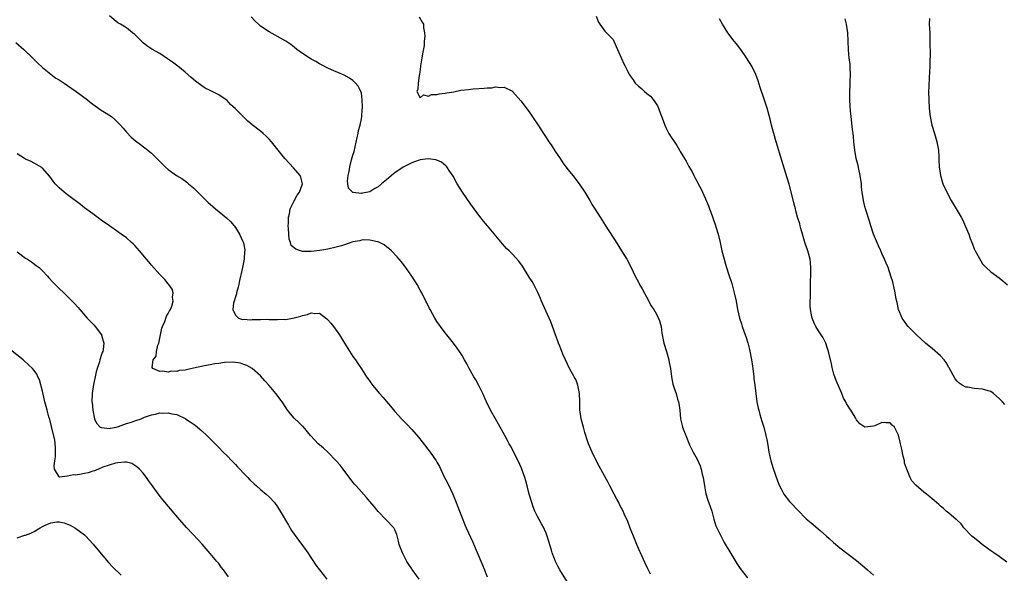
# Model space of a CAD drawing. Units: inches. Extents: x 2547945 to 2550000, y 1518000 to 1521000.
# Drawn here: x 2549378 to 2549612, y 1520198 to 1520330 of the extents above; entities that cross this region are included whole.
import ezdxf

# ---------------------------------------------------------------- set-up
doc = ezdxf.new("R2010")
doc.units = ezdxf.units.IN
doc.header["$MEASUREMENT"] = 0
doc.layers.add('LD25471518_10ft', color=82, linetype='Continuous')

msp = doc.modelspace()

# ---------------------------------------------------------------- linework, layer by layer
at = {"layer": 'LD25471518_10ft'}
for points, elevation in [([(2549508.08, 1520196.08), (2549506.27, 1520199), (2549505.83, 1520199.83), (2549505.25, 1520201), (2549505, 1520201.63), (2549504.49, 1520203), (2549504.32, 1520203.68), (2549503.7, 1520205.7), (2549503.31, 1520207), (2549503, 1520207.75), (2549502.63, 1520208.63), (2549502.46, 1520209), (2549501.96, 1520209.96), (2549501.36, 1520211), (2549501, 1520211.67), (2549500.35, 1520213), (2549499.97, 1520213.97), (2549499.6, 1520215), (2549499, 1520217), (2549498.52, 1520219), (2549498.21, 1520220.21), (2549497.98, 1520221), (2549497.26, 1520223), (2549497.18, 1520223.18), (2549496.37, 1520225), (2549494.52, 1520228.52), (2549494.24, 1520229), (2549493.84, 1520229.84), (2549493.18, 1520231), (2549491.7, 1520233.7), (2549490.95, 1520234.95), (2549489.79, 1520237), (2549488.8, 1520239), (2549487.91, 1520241), (2549487, 1520242.9), (2549486.26, 1520244.26), (2549485.81, 1520245), (2549485, 1520246.44), (2549484.66, 1520247), (2549484.11, 1520248.11), (2549483.58, 1520249), (2549483, 1520250.06), (2549482.41, 1520251), (2549481.83, 1520251.83), (2549480.97, 1520252.97), (2549479.36, 1520255), (2549479, 1520255.43), (2549477.82, 1520257), (2549477, 1520258.2), (2549476.47, 1520259), (2549475.37, 1520261), (2549475.27, 1520261.27), (2549474.61, 1520262.61), (2549474.39, 1520263), (2549473.38, 1520265), (2549473, 1520265.64), (2549472.26, 1520267), (2549470.99, 1520268.99), (2549469.34, 1520271.34), (2549468.46, 1520272.46), (2549467.98, 1520273), (2549467.55, 1520273.55), (2549466.19, 1520275), (2549465.58, 1520275.58), (2549465, 1520275.98), (2549464.43, 1520276.43), (2549463.35, 1520277), (2549463, 1520277.13), (2549462.87, 1520277.13), (2549461, 1520277.55), (2549459.62, 1520277.62), (2549459, 1520277.54), (2549458.6, 1520277.4), (2549457, 1520277.13), (2549455, 1520276.44), (2549454.24, 1520276.24), (2549453, 1520275.86), (2549451, 1520275.42), (2549449.07, 1520275.07), (2549447, 1520274.84), (2549445.11, 1520274.89), (2549445, 1520274.88), (2549444.52, 1520275), (2549443.37, 1520275.37), (2549443, 1520275.72), (2549442.31, 1520276.31), (2549442.08, 1520277), (2549441.79, 1520277.79), (2549441.68, 1520279), (2549441.65, 1520280.35), (2549441.59, 1520281), (2549441.62, 1520281.62), (2549441.65, 1520283), (2549441.86, 1520283.86), (2549442.05, 1520285), (2549443, 1520286.93), (2549443.71, 1520288.29), (2549444.28, 1520289), (2549444.97, 1520291), (2549444.59, 1520292.59), (2549444.38, 1520293), (2549442.83, 1520294.83), (2549441.85, 1520295.85), (2549440.8, 1520297), (2549439.17, 1520299), (2549437.56, 1520301), (2549437, 1520301.63), (2549436.34, 1520302.34), (2549435.62, 1520303), (2549435, 1520303.5), (2549433, 1520305.06), (2549431.93, 1520305.93), (2549429, 1520308.83), (2549427.85, 1520309.85), (2549427, 1520310.81), (2549426.75, 1520311), (2549425, 1520312.18), (2549423.46, 1520313), (2549423, 1520313.21), (2549421.81, 1520313.81), (2549421, 1520314.3), (2549419.45, 1520315.45), (2549419, 1520315.83), (2549418.4, 1520316.4), (2549417, 1520317.62), (2549415.3, 1520319), (2549413.98, 1520319.98), (2549412.8, 1520320.8), (2549411, 1520322.02), (2549409.11, 1520323.11), (2549407.9, 1520323.9), (2549407, 1520324.6), (2549406.79, 1520324.79), (2549405, 1520326.55), (2549404.49, 1520327), (2549403, 1520328.14), (2549401.58, 1520329), (2549401, 1520329.38), (2549400.06, 1520330.06), (2549398.97, 1520331)], 8890), ([(2549527.91, 1520197.91), (2549527.24, 1520199.24), (2549526.59, 1520200.59), (2549525.52, 1520203), (2549525.37, 1520203.37), (2549524.65, 1520205), (2549524.18, 1520206.18), (2549523.81, 1520207), (2549523.07, 1520208.93), (2549522.52, 1520210.52), (2549521.65, 1520212.35), (2549521.36, 1520213), (2549521, 1520213.64), (2549520.54, 1520214.54), (2549520.32, 1520215), (2549519.84, 1520215.84), (2549519.25, 1520217), (2549518.17, 1520219), (2549517.78, 1520219.78), (2549515.67, 1520223.67), (2549515, 1520224.87), (2549514, 1520227), (2549513.16, 1520229), (2549513, 1520229.45), (2549512.27, 1520231.73), (2549511.91, 1520233), (2549511.38, 1520235), (2549511.08, 1520237.08), (2549511.07, 1520239), (2549511.01, 1520241), (2549510.59, 1520243), (2549510.18, 1520244.18), (2549509.7, 1520245), (2549508.57, 1520247), (2549507.63, 1520249), (2549507, 1520250.42), (2549506.29, 1520252.29), (2549505.99, 1520253), (2549505.74, 1520253.74), (2549505.25, 1520255), (2549504.11, 1520258.11), (2549503.73, 1520259), (2549502.26, 1520262.26), (2549501.9, 1520263), (2549501.66, 1520263.66), (2549501.06, 1520265.06), (2549500.13, 1520267), (2549499.7, 1520267.7), (2549499, 1520268.77), (2549497.37, 1520271.37), (2549496.55, 1520272.55), (2549495, 1520274.25), (2549494.24, 1520275), (2549493.59, 1520275.59), (2549492.65, 1520276.65), (2549489.04, 1520281), (2549488.09, 1520282.09), (2549487.2, 1520283.2), (2549485.84, 1520285), (2549485, 1520286.19), (2549483.08, 1520289), (2549481.84, 1520291), (2549480.84, 1520292.84), (2549480.1, 1520293.9), (2549479.37, 1520295), (2549479.2, 1520295.2), (2549478.13, 1520296.13), (2549477, 1520296.59), (2549476.73, 1520296.73), (2549474.92, 1520296.92), (2549473, 1520296.66), (2549472.57, 1520296.57), (2549471, 1520295.98), (2549469, 1520294.95), (2549467, 1520293.6), (2549466.63, 1520293.37), (2549465, 1520291.96), (2549463.79, 1520291), (2549463, 1520290.26), (2549462.17, 1520289.83), (2549461, 1520289.09), (2549459.27, 1520288.73), (2549459, 1520288.65), (2549457.07, 1520288.93), (2549457, 1520288.93), (2549456.88, 1520289), (2549455.94, 1520289.94), (2549455.78, 1520291), (2549455.66, 1520291.66), (2549455.83, 1520293), (2549456.1, 1520293.9), (2549456.22, 1520295), (2549456.67, 1520296.67), (2549457, 1520297.85), (2549457.28, 1520298.72), (2549458.03, 1520302.03), (2549458.21, 1520303), (2549458.29, 1520303.71), (2549458.69, 1520305), (2549459, 1520306.46), (2549459.11, 1520307), (2549459.2, 1520308.8), (2549459.25, 1520309), (2549459.29, 1520309.29), (2549459.19, 1520311), (2549459, 1520312.56), (2549458.9, 1520313), (2549458.24, 1520314.24), (2549457.64, 1520315), (2549457.32, 1520315.32), (2549457, 1520315.62), (2549456.17, 1520316.17), (2549454.91, 1520316.91), (2549451.87, 1520318.13), (2549451, 1520318.51), (2549449.38, 1520319.38), (2549449, 1520319.54), (2549448.12, 1520320.12), (2549447, 1520320.71), (2549446.54, 1520321), (2549445, 1520322.03), (2549443.63, 1520323), (2549443, 1520323.52), (2549442.16, 1520324.16), (2549440.97, 1520324.97), (2549439.73, 1520325.73), (2549439, 1520326.12), (2549438.45, 1520326.45), (2549437, 1520327.2), (2549435, 1520328.54), (2549434.46, 1520329), (2549433.72, 1520329.72), (2549432.77, 1520330.77)], 8880), ([(2549472.81, 1520330.81), (2549473.52, 1520329.52), (2549473.79, 1520329), (2549473.84, 1520328.16), (2549474.08, 1520327), (2549474.15, 1520326.15), (2549473.97, 1520325), (2549473.94, 1520323.94), (2549473.62, 1520322.38), (2549473.41, 1520321), (2549473.07, 1520319.07), (2549473.07, 1520318.93), (2549472.83, 1520317), (2549472.76, 1520316.76), (2549472.55, 1520315), (2549472.49, 1520313.51), (2549472.25, 1520313), (2549473, 1520311.51), (2549473.82, 1520312.18), (2549475, 1520311.91), (2549475.74, 1520312.26), (2549477, 1520312.28), (2549477.55, 1520312.45), (2549479, 1520312.57), (2549479.33, 1520312.67), (2549481, 1520312.93), (2549482.71, 1520313.29), (2549484.51, 1520313.49), (2549485.65, 1520313.65), (2549488.26, 1520313.74), (2549489, 1520313.89), (2549490.11, 1520313.89), (2549491, 1520314.1), (2549492.1, 1520313.9), (2549493, 1520313.98), (2549495, 1520313.03), (2549495.03, 1520313), (2549497, 1520310.79), (2549499, 1520308.11), (2549500.27, 1520306.27), (2549501, 1520305.18), (2549502.38, 1520303), (2549503, 1520302.05), (2549503.7, 1520301), (2549504.26, 1520300.26), (2549505.13, 1520298.87), (2549506.35, 1520297), (2549507, 1520296.02), (2549507.72, 1520295), (2549508.29, 1520294.29), (2549509.35, 1520293), (2549510.92, 1520291), (2549512.22, 1520289), (2549513.41, 1520287), (2549513.99, 1520285.99), (2549514.6, 1520285), (2549515.88, 1520283), (2549517.12, 1520281.12), (2549519, 1520278.16), (2549519.46, 1520277.46), (2549521, 1520275), (2549522.22, 1520273), (2549523.28, 1520271), (2549524.26, 1520269), (2549525, 1520267.55), (2549525.2, 1520267.2), (2549525.3, 1520267), (2549525.94, 1520265.94), (2549527.52, 1520263), (2549528.01, 1520262.01), (2549528.69, 1520261), (2549529, 1520260.48), (2549529.79, 1520259), (2549530.1, 1520258.1), (2549530.44, 1520257), (2549530.63, 1520255.37), (2549531.06, 1520253), (2549531.69, 1520251), (2549532.28, 1520249), (2549532.37, 1520248.37), (2549532.64, 1520247), (2549532.89, 1520245), (2549533.25, 1520243.25), (2549533.45, 1520242.55), (2549533.99, 1520241), (2549534.35, 1520239.65), (2549534.57, 1520239), (2549534.66, 1520238.66), (2549534.86, 1520237), (2549535.08, 1520235), (2549535.42, 1520233.42), (2549535.54, 1520233), (2549536.28, 1520231), (2549537.2, 1520228.8), (2549538.06, 1520227), (2549539, 1520225.33), (2549539.74, 1520223.74), (2549539.96, 1520223), (2549540.22, 1520221.78), (2549540.44, 1520221), (2549540.74, 1520219), (2549541.09, 1520217.09), (2549541.58, 1520215.58), (2549542.1, 1520214.1), (2549542.47, 1520213), (2549543, 1520211.09), (2549543.49, 1520209.49), (2549544.43, 1520207.57), (2549544.79, 1520206.79), (2549545.48, 1520205.48), (2549547, 1520202.9), (2549548.49, 1520200.49), (2549549.3, 1520199.3), (2549551, 1520197.1)], 8870), ([(2549514.96, 1520330.96), (2549515.53, 1520329.53), (2549515.85, 1520329), (2549517, 1520327.33), (2549517.38, 1520327), (2549519, 1520325.35), (2549519.19, 1520325), (2549520.02, 1520323), (2549521, 1520320.88), (2549521.56, 1520319.56), (2549521.82, 1520319), (2549522.24, 1520318.24), (2549522.78, 1520317), (2549523.73, 1520315.73), (2549524.23, 1520315), (2549525, 1520314.29), (2549525.72, 1520313.72), (2549526.47, 1520313), (2549527, 1520312.54), (2549527.86, 1520311.86), (2549528.76, 1520310.76), (2549529.55, 1520309.55), (2549529.81, 1520309), (2549530.3, 1520307.7), (2549530.7, 1520306.7), (2549531.3, 1520305), (2549531.58, 1520304.42), (2549532.29, 1520303), (2549533, 1520301.83), (2549533.34, 1520301.34), (2549534.13, 1520300.13), (2549534.82, 1520299), (2549535, 1520298.66), (2549536.01, 1520297), (2549536.36, 1520296.36), (2549537, 1520295.11), (2549537.8, 1520293.8), (2549538.19, 1520293), (2549538.49, 1520292.49), (2549539.2, 1520291.2), (2549539.29, 1520291), (2549539.88, 1520289.88), (2549541, 1520287.43), (2549541.7, 1520285.7), (2549541.95, 1520285), (2549542.25, 1520284.25), (2549543.3, 1520281.3), (2549543.54, 1520280.46), (2549543.99, 1520279), (2549544.47, 1520277), (2549544.92, 1520275), (2549545.43, 1520273), (2549545.8, 1520271.8), (2549546.02, 1520271), (2549546.5, 1520269.5), (2549547.24, 1520267.24), (2549547.41, 1520266.59), (2549547.86, 1520265), (2549548.32, 1520263), (2549548.66, 1520261), (2549549.08, 1520259), (2549549.58, 1520257.58), (2549549.74, 1520257), (2549550.13, 1520255.87), (2549550.47, 1520255), (2549550.6, 1520254.6), (2549551.07, 1520253.07), (2549551.46, 1520251.46), (2549551.94, 1520249), (2549552.09, 1520248.09), (2549552.25, 1520247), (2549552.51, 1520245), (2549552.55, 1520244.55), (2549552.75, 1520243), (2549552.97, 1520240.97), (2549553.26, 1520239), (2549553.55, 1520237.55), (2549553.68, 1520237), (2549553.98, 1520236.02), (2549554.42, 1520234.42), (2549554.88, 1520233), (2549555.4, 1520231), (2549555.66, 1520229.66), (2549555.9, 1520228.1), (2549556.1, 1520227), (2549556.54, 1520225), (2549557.11, 1520223.11), (2549558.17, 1520220.17), (2549558.65, 1520219), (2549559, 1520218.29), (2549559.68, 1520217), (2549561, 1520215.27), (2549561.23, 1520215), (2549563, 1520213.17), (2549565, 1520211.17), (2549566.16, 1520210.16), (2549568.36, 1520208.36), (2549569.87, 1520207), (2549570.44, 1520206.44), (2549571.47, 1520205.47), (2549573, 1520204.21), (2549577, 1520201.2), (2549579, 1520199.56), (2549579.63, 1520199), (2549581, 1520197.71)], 8860), ([(2549612.79, 1520200.79), (2549611, 1520202.14), (2549609.72, 1520203), (2549609, 1520203.54), (2549608.13, 1520204.13), (2549606.89, 1520205), (2549605.86, 1520205.86), (2549604.74, 1520206.74), (2549604.43, 1520207), (2549602.55, 1520209), (2549601.91, 1520209.91), (2549600.88, 1520210.88), (2549600.73, 1520211), (2549599, 1520212.5), (2549598.36, 1520213), (2549597.65, 1520213.65), (2549597, 1520214.17), (2549596.58, 1520214.58), (2549596.04, 1520215), (2549595.51, 1520215.51), (2549595, 1520215.9), (2549594.42, 1520216.42), (2549593.62, 1520217), (2549593, 1520217.51), (2549591.14, 1520219.14), (2549590.18, 1520220.18), (2549589.78, 1520221), (2549588.95, 1520222.95), (2549588.95, 1520223), (2549588.44, 1520224.44), (2549588.39, 1520225), (2549588.08, 1520226.08), (2549587.76, 1520227.76), (2549587.45, 1520229), (2549587.41, 1520229.41), (2549587, 1520231.05), (2549586.01, 1520233), (2549585.49, 1520233.49), (2549585, 1520233.98), (2549583.98, 1520233.98), (2549583, 1520234.11), (2549581.32, 1520233.32), (2549581, 1520233.2), (2549579, 1520232.99), (2549577.78, 1520233.78), (2549577, 1520234.71), (2549576.89, 1520234.89), (2549576.85, 1520235), (2549576.67, 1520235.33), (2549575.66, 1520237), (2549575.37, 1520237.37), (2549574.62, 1520238.62), (2549574.47, 1520239), (2549573.92, 1520239.92), (2549573.49, 1520241), (2549572.12, 1520244.12), (2549571.61, 1520245.61), (2549571.18, 1520247.18), (2549571, 1520248.11), (2549570.34, 1520251), (2549569.99, 1520251.99), (2549569.67, 1520253), (2549569, 1520254.31), (2549568.74, 1520254.74), (2549568.59, 1520255), (2549567.95, 1520255.95), (2549567.31, 1520257), (2549567, 1520257.63), (2549566.4, 1520259), (2549566.26, 1520259.74), (2549565.98, 1520261), (2549565.92, 1520261.92), (2549565.95, 1520263), (2549566.04, 1520263.96), (2549565.98, 1520265.98), (2549566.03, 1520267), (2549566.03, 1520268.03), (2549566.07, 1520269), (2549566.11, 1520271), (2549566.05, 1520272.05), (2549565.94, 1520273), (2549565.38, 1520275), (2549565.27, 1520275.27), (2549564.75, 1520276.75), (2549564.11, 1520279), (2549563.69, 1520280.31), (2549563.52, 1520281), (2549563.44, 1520281.44), (2549562.94, 1520283), (2549562.56, 1520284.56), (2549562.41, 1520285), (2549562.15, 1520286.15), (2549561.59, 1520288.41), (2549560.9, 1520290.9), (2549560.44, 1520292.44), (2549559.47, 1520295.47), (2549557.81, 1520301), (2549557.26, 1520303), (2549557, 1520304.07), (2549556.74, 1520305), (2549556.38, 1520306.38), (2549555.66, 1520309), (2549555, 1520311.12), (2549554.05, 1520313.95), (2549553.55, 1520315.55), (2549553.01, 1520317), (2549552.02, 1520319), (2549550.8, 1520321), (2549549.39, 1520323), (2549548.35, 1520324.35), (2549547.82, 1520325), (2549546.36, 1520327), (2549545.09, 1520329), (2549544.32, 1520330.32)], 8850), ([(2549612.35, 1520238.35), (2549611.79, 1520239), (2549611, 1520239.8), (2549609.62, 1520241), (2549609, 1520241.46), (2549608.36, 1520241.64), (2549607, 1520242.06), (2549605, 1520242.2), (2549603.52, 1520242.48), (2549603, 1520242.55), (2549602.12, 1520243), (2549601.45, 1520243.45), (2549601, 1520243.91), (2549600.51, 1520244.51), (2549599.1, 1520247.1), (2549599, 1520247.24), (2549598.36, 1520248.36), (2549597.86, 1520249), (2549597, 1520250.02), (2549595, 1520251.77), (2549594.29, 1520252.29), (2549593.43, 1520253), (2549591.25, 1520255), (2549589.27, 1520257), (2549589, 1520257.34), (2549587.85, 1520259), (2549586.99, 1520261), (2549586.66, 1520262.66), (2549586.47, 1520263.53), (2549586.21, 1520265), (2549585.61, 1520267.61), (2549585.19, 1520269), (2549584.5, 1520271), (2549584.08, 1520272.08), (2549583.68, 1520273), (2549583, 1520274.38), (2549582.74, 1520275), (2549582.19, 1520276.19), (2549581.03, 1520279), (2549580.39, 1520281), (2549580.09, 1520282.09), (2549579.22, 1520284.78), (2549579, 1520285.57), (2549578.63, 1520287), (2549578.33, 1520289), (2549578.2, 1520290.2), (2549578.15, 1520291), (2549577.89, 1520293), (2549577.56, 1520294.44), (2549577.38, 1520295.38), (2549576.93, 1520297), (2549576.56, 1520299), (2549576.36, 1520301), (2549576.26, 1520302.26), (2549576.18, 1520303), (2549576.04, 1520303.96), (2549575.69, 1520307), (2549575.59, 1520308.41), (2549575.48, 1520309.48), (2549575.41, 1520311), (2549575.4, 1520312.6), (2549575.38, 1520313), (2549575.48, 1520314.52), (2549575.48, 1520315.48), (2549575.56, 1520317), (2549575.47, 1520318.53), (2549575.44, 1520319.44), (2549575.23, 1520321), (2549575.07, 1520322.93), (2549575.02, 1520325), (2549574.88, 1520327), (2549574.56, 1520329), (2549574.3, 1520330.3)], 8840), ([(2549594.37, 1520330.37), (2549594.33, 1520329), (2549594.42, 1520327), (2549594.49, 1520325), (2549594.5, 1520321.5), (2549594.46, 1520320.46), (2549594.45, 1520319), (2549594.41, 1520317.59), (2549594.3, 1520316.3), (2549594.19, 1520314.19), (2549594.15, 1520313), (2549594.18, 1520311), (2549594.31, 1520309), (2549594.44, 1520307.56), (2549594.51, 1520307), (2549594.6, 1520306.6), (2549594.9, 1520305), (2549595.53, 1520303), (2549595.89, 1520301.89), (2549596.16, 1520301), (2549596.53, 1520299), (2549596.62, 1520297.38), (2549596.62, 1520296.62), (2549596.71, 1520295), (2549596.98, 1520293), (2549597.58, 1520291), (2549598.47, 1520289), (2549599.57, 1520287), (2549601.94, 1520283), (2549602.3, 1520282.31), (2549602.91, 1520281), (2549603.71, 1520279), (2549604.05, 1520277.95), (2549604.43, 1520277), (2549604.6, 1520276.6), (2549605, 1520275.49), (2549605.25, 1520275), (2549606.59, 1520272.59), (2549607, 1520271.94), (2549607.88, 1520271), (2549609, 1520270), (2549611, 1520268.61), (2549611.88, 1520267.88), (2549612.93, 1520266.93)], 8830), ([(2549376.69, 1520324.69), (2549378.6, 1520323), (2549380.67, 1520321), (2549381.82, 1520319.82), (2549383, 1520318.72), (2549385, 1520317.08), (2549386.2, 1520316.2), (2549387, 1520315.73), (2549387.43, 1520315.43), (2549388.16, 1520315), (2549389, 1520314.45), (2549391.06, 1520313), (2549393.72, 1520311), (2549394.41, 1520310.41), (2549395, 1520309.98), (2549395.54, 1520309.54), (2549397, 1520308.54), (2549398.18, 1520307.82), (2549399.46, 1520307), (2549400.29, 1520306.29), (2549401, 1520305.62), (2549401.61, 1520305), (2549402.21, 1520304.21), (2549403, 1520303.32), (2549404.13, 1520302.14), (2549405.22, 1520301.22), (2549406.36, 1520300.36), (2549408.14, 1520299), (2549409, 1520298.27), (2549410.26, 1520297), (2549410.65, 1520296.65), (2549411.63, 1520295.63), (2549412.27, 1520295), (2549413, 1520294.42), (2549414.95, 1520293), (2549416.21, 1520292.21), (2549417.38, 1520291.38), (2549417.84, 1520291), (2549419, 1520289.99), (2549420.03, 1520289), (2549422.03, 1520287), (2549422.53, 1520286.53), (2549423.57, 1520285.57), (2549424.24, 1520285), (2549426.86, 1520282.86), (2549427.9, 1520281.9), (2549429, 1520280.56), (2549429.95, 1520279), (2549430.74, 1520277.26), (2549430.91, 1520276.91), (2549431.22, 1520275.22), (2549431.22, 1520275), (2549431.18, 1520274.82), (2549431.09, 1520273), (2549430.68, 1520271), (2549430.36, 1520269.64), (2549430.22, 1520269), (2549429.96, 1520267.96), (2549429.77, 1520267), (2549429.67, 1520266.33), (2549429.27, 1520265), (2549429.25, 1520264.75), (2549428.57, 1520262.57), (2549428.39, 1520261), (2549429, 1520259.64), (2549429.75, 1520259), (2549430.68, 1520258.68), (2549431, 1520258.71), (2549432.57, 1520258.57), (2549433, 1520258.61), (2549434.63, 1520258.63), (2549435, 1520258.66), (2549436.69, 1520258.69), (2549437, 1520258.67), (2549438.67, 1520258.67), (2549439, 1520258.61), (2549440.7, 1520258.7), (2549441, 1520258.66), (2549442.99, 1520259.01), (2549444.58, 1520259.42), (2549445, 1520259.62), (2549446.15, 1520259.85), (2549447, 1520260.27), (2549447.89, 1520260.11), (2549449, 1520260.16), (2549450.8, 1520258.8), (2549451, 1520258.6), (2549451.76, 1520257.76), (2549452.33, 1520257), (2549453, 1520256.14), (2549453.8, 1520255), (2549455, 1520252.99), (2549455.76, 1520251.76), (2549457, 1520249.86), (2549457.61, 1520249), (2549458.16, 1520248.16), (2549459, 1520246.92), (2549460.22, 1520245), (2549460.56, 1520244.56), (2549461.63, 1520243), (2549463.3, 1520241), (2549464.13, 1520240.13), (2549465, 1520239.07), (2549465.97, 1520237.97), (2549467, 1520236.74), (2549468.59, 1520235), (2549469.77, 1520233.77), (2549471, 1520232.46), (2549472.63, 1520230.63), (2549473.52, 1520229.52), (2549475.42, 1520227), (2549476.8, 1520225), (2549477, 1520224.67), (2549477.58, 1520223.58), (2549478.69, 1520221.31), (2549479.58, 1520219.58), (2549480.82, 1520217), (2549481.46, 1520215.46), (2549482.01, 1520214.01), (2549482.36, 1520213), (2549483.14, 1520211), (2549483.68, 1520209.69), (2549484.01, 1520209), (2549485.54, 1520205.54), (2549486.33, 1520203.67), (2549487.95, 1520199.95), (2549488.33, 1520199), (2549488.53, 1520198.53), (2549489, 1520197.33)], 8900), ([(2549472.77, 1520196.77), (2549471.09, 1520199.09), (2549471, 1520199.24), (2549470.29, 1520200.29), (2549469.85, 1520201), (2549468.78, 1520203), (2549467.98, 1520205), (2549467.81, 1520205.81), (2549467.42, 1520207.42), (2549467, 1520208.5), (2549466.76, 1520209), (2549464.86, 1520211), (2549463, 1520212.87), (2549462.04, 1520214.04), (2549461, 1520215.27), (2549460.24, 1520216.24), (2549459, 1520217.57), (2549457.78, 1520219), (2549457.4, 1520219.4), (2549457, 1520219.87), (2549454.63, 1520223), (2549453.94, 1520223.94), (2549453, 1520225), (2549451.01, 1520227), (2549449.98, 1520227.98), (2549449, 1520228.74), (2549448.7, 1520229), (2549447.92, 1520229.92), (2549446.91, 1520231), (2549445.12, 1520233.12), (2549445, 1520233.23), (2549444.13, 1520234.13), (2549443, 1520235.15), (2549442.15, 1520236.15), (2549441.27, 1520237.27), (2549441, 1520237.64), (2549440.13, 1520239), (2549438.63, 1520241), (2549437, 1520242.91), (2549436.01, 1520244.01), (2549435, 1520245.18), (2549433, 1520246.99), (2549431.7, 1520247.7), (2549431, 1520247.92), (2549430.2, 1520248.2), (2549428.46, 1520248.46), (2549426.42, 1520248.42), (2549425, 1520248.19), (2549424.1, 1520248.1), (2549423, 1520247.85), (2549421.61, 1520247.61), (2549419.01, 1520247.01), (2549417.32, 1520246.68), (2549417, 1520246.58), (2549415.55, 1520246.46), (2549415, 1520246.29), (2549413.69, 1520246.31), (2549413, 1520246.13), (2549411.69, 1520246.31), (2549411, 1520246.22), (2549409.31, 1520247), (2549409.18, 1520247.18), (2549409.43, 1520249), (2549410.07, 1520249.93), (2549410.17, 1520251), (2549410.54, 1520252.54), (2549410.71, 1520253), (2549411.42, 1520256.58), (2549411.59, 1520257), (2549412.14, 1520258.14), (2549412.58, 1520259.42), (2549413, 1520260.08), (2549413.29, 1520260.71), (2549413.5, 1520261), (2549413.85, 1520261.85), (2549414.16, 1520263), (2549414, 1520264), (2549414.14, 1520265), (2549413.89, 1520265.89), (2549413.11, 1520267), (2549413, 1520267.13), (2549412.17, 1520268.18), (2549411.39, 1520269), (2549411, 1520269.38), (2549409, 1520271.61), (2549408.37, 1520272.37), (2549407.82, 1520273), (2549406.15, 1520275), (2549405, 1520276.28), (2549404.64, 1520276.64), (2549404.26, 1520277), (2549403, 1520278.09), (2549401.8, 1520279), (2549399, 1520280.93), (2549397, 1520282.34), (2549396.63, 1520282.63), (2549395, 1520283.8), (2549393, 1520285.29), (2549392.04, 1520286.04), (2549389, 1520288.33), (2549388.15, 1520289), (2549387, 1520290.01), (2549386.06, 1520291), (2549385.58, 1520291.58), (2549384.73, 1520292.73), (2549383, 1520294.72), (2549382.86, 1520294.86), (2549381.62, 1520295.62), (2549381, 1520295.89), (2549380.29, 1520296.29), (2549379, 1520296.84), (2549378.75, 1520297), (2549377, 1520298.1)], 8910), ([(2549377, 1520274.8), (2549379, 1520273.3), (2549379.46, 1520273), (2549380.37, 1520272.37), (2549381.54, 1520271.54), (2549382.21, 1520271), (2549383, 1520270.26), (2549384.18, 1520269), (2549384.56, 1520268.56), (2549385.52, 1520267.52), (2549386.04, 1520267), (2549386.51, 1520266.51), (2549388.55, 1520264.55), (2549389, 1520264.15), (2549390.57, 1520262.57), (2549391.51, 1520261.51), (2549391.9, 1520261), (2549393.67, 1520259), (2549395, 1520257.63), (2549395.33, 1520257.33), (2549395.61, 1520257), (2549397.09, 1520255), (2549397.11, 1520254.89), (2549397.65, 1520253), (2549397.48, 1520251.48), (2549397.36, 1520251), (2549397.23, 1520250.77), (2549397, 1520250.04), (2549396.73, 1520249.27), (2549396.69, 1520249), (2549396.59, 1520248.59), (2549396.06, 1520247), (2549395.83, 1520246.17), (2549395.54, 1520245), (2549395.14, 1520243.14), (2549394.84, 1520241), (2549394.81, 1520239), (2549394.84, 1520238.84), (2549395, 1520237), (2549395.44, 1520235), (2549395.91, 1520233.91), (2549396.8, 1520233), (2549397, 1520232.88), (2549397.11, 1520232.89), (2549399, 1520232.68), (2549399.23, 1520232.77), (2549400.56, 1520233), (2549401.12, 1520233.12), (2549403, 1520233.82), (2549404.2, 1520234.2), (2549405, 1520234.49), (2549406.51, 1520235), (2549407.33, 1520235.33), (2549409, 1520235.94), (2549409.92, 1520236.08), (2549411, 1520236.37), (2549411.69, 1520236.31), (2549413, 1520236.4), (2549413.86, 1520236.14), (2549415, 1520235.97), (2549417, 1520235.06), (2549417.1, 1520235), (2549418.24, 1520234.24), (2549419.43, 1520233.43), (2549421, 1520232.12), (2549422.21, 1520231), (2549423.57, 1520229.57), (2549425, 1520228.11), (2549426.11, 1520227), (2549427, 1520226.14), (2549428.14, 1520225), (2549429, 1520224.1), (2549429.52, 1520223.52), (2549430.03, 1520223), (2549431, 1520221.93), (2549431.93, 1520221), (2549432.45, 1520220.45), (2549433.47, 1520219.47), (2549434.03, 1520219), (2549435, 1520218.13), (2549436.29, 1520217), (2549437, 1520216.35), (2549438.27, 1520215), (2549439, 1520214.01), (2549439.63, 1520213), (2549441.62, 1520209.62), (2549442.38, 1520208.38), (2549443, 1520207.46), (2549444.03, 1520206.03), (2549444.8, 1520205), (2549446.22, 1520203), (2549448.13, 1520200.13), (2549450.75, 1520196.75)], 8920), ([(2549427.33, 1520197.33), (2549426.14, 1520199), (2549425.63, 1520199.63), (2549425, 1520200.46), (2549424.57, 1520201), (2549423, 1520202.86), (2549421.07, 1520205.07), (2549420.12, 1520206.12), (2549417.45, 1520209), (2549415.66, 1520211), (2549413.5, 1520213.5), (2549411.67, 1520215.67), (2549410.8, 1520216.8), (2549409, 1520219.32), (2549408.28, 1520220.28), (2549407.8, 1520221), (2549407, 1520222), (2549406.1, 1520223), (2549405.53, 1520223.53), (2549405, 1520223.87), (2549404.29, 1520224.29), (2549403, 1520224.62), (2549402.67, 1520224.67), (2549401, 1520224.49), (2549400.39, 1520224.39), (2549397.43, 1520223.43), (2549396.33, 1520223), (2549395.41, 1520222.59), (2549395, 1520222.5), (2549393.88, 1520222.12), (2549393, 1520221.92), (2549392.21, 1520221.79), (2549391, 1520221.55), (2549390.41, 1520221.59), (2549389, 1520221.27), (2549387.09, 1520221.09), (2549387, 1520221.18), (2549385.92, 1520223), (2549385.79, 1520223.79), (2549386, 1520225), (2549386.08, 1520225.92), (2549386.12, 1520227), (2549386.13, 1520228.13), (2549385.96, 1520229.96), (2549385.27, 1520232.73), (2549385.18, 1520233.18), (2549384.78, 1520234.78), (2549384.57, 1520235.43), (2549384.14, 1520237), (2549383.92, 1520237.92), (2549383.59, 1520239), (2549383.16, 1520240.84), (2549383, 1520241.58), (2549382.29, 1520244.29), (2549381.94, 1520245), (2549381.65, 1520245.65), (2549381, 1520246.51), (2549380.61, 1520247), (2549379.8, 1520247.8), (2549378.4, 1520249), (2549374.32, 1520252.32)], 8930), ([(2549377, 1520206.61), (2549378.78, 1520207.22), (2549379, 1520207.25), (2549380.24, 1520207.76), (2549381, 1520208.15), (2549382.5, 1520209), (2549383, 1520209.3), (2549383.66, 1520209.66), (2549385, 1520210.18), (2549386.44, 1520210.44), (2549387, 1520210.41), (2549388.16, 1520210.16), (2549389, 1520209.87), (2549389.6, 1520209.6), (2549390.73, 1520209), (2549391, 1520208.84), (2549393, 1520207.3), (2549393.34, 1520207), (2549394.16, 1520206.16), (2549395.13, 1520205.13), (2549397, 1520202.81), (2549398.76, 1520200.76), (2549399.73, 1520199.73), (2549401.73, 1520197.73)], 8940)]:
    msp.add_lwpolyline(points, dxfattribs=dict(at, elevation=elevation))

doc.saveas('drawing.dxf')
